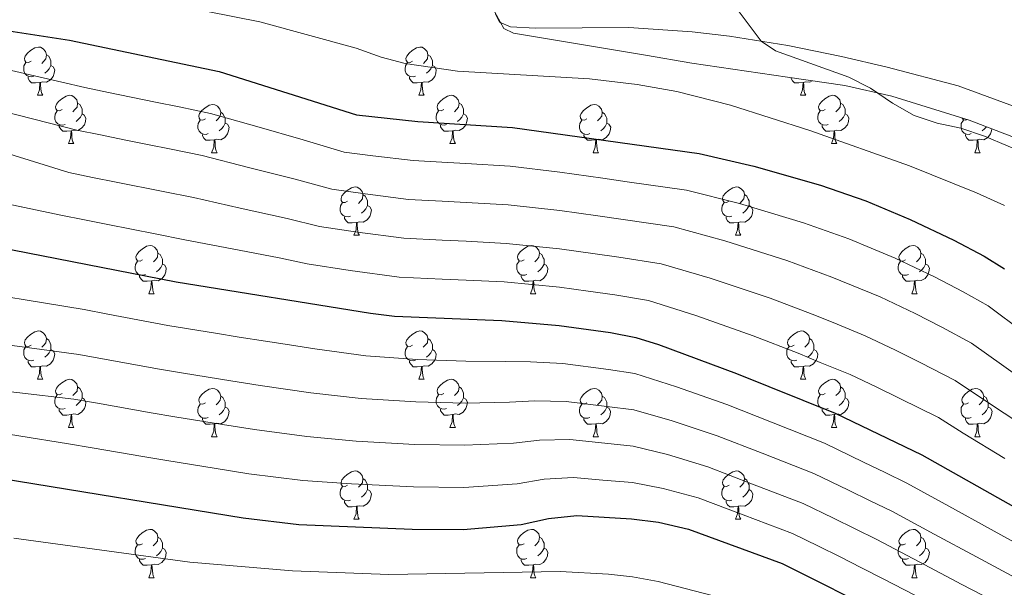
# Model space of a CAD drawing. Units: metres. Extents: x 627551 to 632060, y 4701446 to 4704499.
# Drawn here: x 629488 to 629693, y 4703296 to 4703414 of the extents above; entities that cross this region are included whole.
import ezdxf

# ---------------------------------------------------------------- set-up
doc = ezdxf.new("R2010")
doc.units = ezdxf.units.M
doc.header["$MEASUREMENT"] = 0
for name, color, linetype, lineweight in [('Level 35', 92, 'Continuous', 0), ('Level 36', 19, 'Continuous', 40), ('Level 4', 36, 'Continuous', 30), ('Level 5', 36, 'Continuous', 0)]:
    doc.layers.add(name, color=color, linetype=linetype, lineweight=lineweight)

msp = doc.modelspace()

# ---------------------------------------------------------------- linework, layer by layer
at = {"layer": 'Level 35', "color": 92, "linetype": 'Continuous', "lineweight": 0, "ltscale": 0.5}
for points in [[(629586.39, 4703416.73, 373.28), (629588.68, 4703412.53, 375.3), (629590.67, 4703411.57, 375.85), (629618.15, 4703406.99, 375.52), (629627.76, 4703405.39, 374.99), (629647.65, 4703402.44, 372.78)], [(629647.65, 4703402.44, 372.78), (629659.59, 4703400.69, 372.43), (629669.33, 4703398.48, 372.02), (629685.42, 4703393.54, 371.44), (629700.8, 4703387.62, 371.28)]]:
    msp.add_polyline3d(points, dxfattribs=at)
at = {"layer": 'Level 36', "color": 92, "linetype": 'Continuous', "lineweight": 0}
for points in [[(629490.39, 4703405.74), (629489.86, 4703405.47), (629489.33, 4703405.53), (629489.06, 4703405.9), (629489.01, 4703406.32), (629489.17, 4703406.84), (629489.65, 4703407.44), (629490.28, 4703407.97), (629491.18, 4703408.55), (629491.93, 4703408.71), (629492.35, 4703408.66), (629492.88, 4703408.34), (629493.41, 4703407.76), (629493.57, 4703407.12), (629493.46, 4703406.27), (629493.04, 4703405.74), (629492.62, 4703405.31)], [(629569.71, 4703405.74), (629569.19, 4703405.47), (629568.65, 4703405.53), (629568.39, 4703405.9), (629568.33, 4703406.32), (629568.49, 4703406.84), (629568.97, 4703407.44), (629569.61, 4703407.97), (629570.51, 4703408.55), (629571.25, 4703408.71), (629571.68, 4703408.66), (629572.21, 4703408.34), (629572.74, 4703407.76), (629572.9, 4703407.12), (629572.79, 4703406.27), (629572.37, 4703405.74), (629571.95, 4703405.31)], [(629490.97, 4703402.66), (629490.55, 4703402.5), (629489.96, 4703402.56), (629489.49, 4703402.77), (629489.06, 4703403.19), (629488.85, 4703403.78), (629488.85, 4703404.2), (629488.9, 4703404.78), (629489.33, 4703405.47)], [(629493.57, 4703407.12), (629494.05, 4703406.8), (629494.36, 4703406.16), (629494.52, 4703405.84), (629494.52, 4703405.26), (629494.52, 4703404.84), (629494.15, 4703404.15), (629493.73, 4703403.67), (629493.25, 4703403.25)], [(629570.3, 4703402.66), (629569.87, 4703402.5), (629569.29, 4703402.56), (629568.81, 4703402.77), (629568.39, 4703403.19), (629568.17, 4703403.78), (629568.17, 4703404.2), (629568.23, 4703404.78), (629568.65, 4703405.47)], [(629572.9, 4703407.12), (629573.37, 4703406.8), (629573.69, 4703406.16), (629573.85, 4703405.84), (629573.85, 4703405.26), (629573.85, 4703404.84), (629573.48, 4703404.15), (629573.06, 4703403.67), (629572.58, 4703403.25)], [(629494.52, 4703404.84), (629494.98, 4703404.59), (629495.32, 4703403.97), (629495.21, 4703403.25), (629495, 4703402.61), (629494.42, 4703401.87), (629493.62, 4703401.39), (629492.77, 4703401.49), (629492.34, 4703401.36)], [(629573.85, 4703404.84), (629574.31, 4703404.59), (629574.65, 4703403.97), (629574.54, 4703403.25), (629574.33, 4703402.61), (629573.75, 4703401.87), (629572.95, 4703401.39), (629572.1, 4703401.49), (629571.67, 4703401.36)], [(629492.23, 4703401.36), (629491.34, 4703401.28), (629490.5, 4703401.28), (629490.07, 4703401.71), (629489.75, 4703402.18), (629489.75, 4703402.5)], [(629491.69, 4703398.68), (629492.12, 4703399.84), (629492.23, 4703401.36), (629492.34, 4703401.36), (629492.38, 4703400.78), (629492.41, 4703400.09), (629492.48, 4703399.48), (629492.6, 4703399.08), (629492.81, 4703398.68)], [(629571.56, 4703401.36), (629570.67, 4703401.28), (629569.83, 4703401.28), (629569.4, 4703401.71), (629569.08, 4703402.18), (629569.08, 4703402.5)], [(629571.01, 4703398.68), (629571.45, 4703399.84), (629571.56, 4703401.36), (629571.67, 4703401.36), (629571.71, 4703400.78), (629571.74, 4703400.09), (629571.81, 4703399.48), (629571.93, 4703399.08), (629572.14, 4703398.68)], [(629650.89, 4703401.36), (629650, 4703401.28), (629649.15, 4703401.28), (629648.73, 4703401.71), (629648.41, 4703402.18), (629648.41, 4703402.33)], [(629650.34, 4703398.68), (629650.78, 4703399.84), (629650.89, 4703401.36), (629651, 4703401.36), (629651.03, 4703400.78), (629651.07, 4703400.09), (629651.14, 4703399.48), (629651.25, 4703399.08), (629651.47, 4703398.68)], [(629652.77, 4703401.69), (629652.28, 4703401.39), (629651.43, 4703401.49), (629651, 4703401.36)], [(629491.69, 4703398.68), (629492.81, 4703398.68)], [(629496.86, 4703395.7), (629496.33, 4703395.44), (629495.8, 4703395.49), (629495.54, 4703395.86), (629495.48, 4703396.29), (629495.64, 4703396.81), (629496.12, 4703397.4), (629496.76, 4703397.93), (629497.66, 4703398.52), (629498.4, 4703398.68), (629498.83, 4703398.62), (629499.36, 4703398.31), (629499.89, 4703397.72), (629500.05, 4703397.08), (629499.94, 4703396.23), (629499.51, 4703395.7), (629499.09, 4703395.28)], [(629571.01, 4703398.68), (629572.14, 4703398.68)], [(629576.19, 4703395.7), (629575.66, 4703395.44), (629575.13, 4703395.49), (629574.87, 4703395.86), (629574.81, 4703396.29), (629574.97, 4703396.81), (629575.45, 4703397.4), (629576.09, 4703397.93), (629576.99, 4703398.52), (629577.73, 4703398.68), (629578.15, 4703398.62), (629578.69, 4703398.31), (629579.21, 4703397.72), (629579.37, 4703397.08), (629579.27, 4703396.23), (629578.84, 4703395.7), (629578.42, 4703395.28)], [(629650.34, 4703398.68), (629651.47, 4703398.68)], [(629655.52, 4703395.7), (629654.99, 4703395.44), (629654.46, 4703395.49), (629654.19, 4703395.86), (629654.14, 4703396.29), (629654.3, 4703396.81), (629654.78, 4703397.4), (629655.41, 4703397.93), (629656.31, 4703398.52), (629657.06, 4703398.68), (629657.48, 4703398.62), (629658.01, 4703398.31), (629658.54, 4703397.72), (629658.7, 4703397.08), (629658.59, 4703396.23), (629658.17, 4703395.7), (629657.75, 4703395.28)], [(629497.45, 4703392.62), (629497.02, 4703392.46), (629496.44, 4703392.52), (629495.96, 4703392.73), (629495.54, 4703393.16), (629495.32, 4703393.74), (629495.32, 4703394.16), (629495.38, 4703394.75), (629495.8, 4703395.44)], [(629500.05, 4703397.08), (629500.52, 4703396.77), (629500.84, 4703396.13), (629501, 4703395.81), (629501, 4703395.23), (629501, 4703394.8), (629500.63, 4703394.11), (629500.21, 4703393.63), (629499.73, 4703393.21)], [(629526.63, 4703393.8), (629526.11, 4703393.53), (629525.57, 4703393.59), (629525.31, 4703393.96), (629525.25, 4703394.38), (629525.41, 4703394.9), (629525.89, 4703395.5), (629526.53, 4703396.03), (629527.43, 4703396.61), (629528.17, 4703396.77), (629528.6, 4703396.72), (629529.13, 4703396.4), (629529.66, 4703395.82), (629529.82, 4703395.18), (629529.71, 4703394.33), (629529.29, 4703393.8), (629528.87, 4703393.37)], [(629576.77, 4703392.62), (629576.35, 4703392.46), (629575.77, 4703392.52), (629575.29, 4703392.73), (629574.87, 4703393.16), (629574.65, 4703393.74), (629574.65, 4703394.16), (629574.71, 4703394.75), (629575.13, 4703395.44)], [(629579.37, 4703397.08), (629579.85, 4703396.77), (629580.17, 4703396.13), (629580.33, 4703395.81), (629580.33, 4703395.23), (629580.33, 4703394.8), (629579.95, 4703394.11), (629579.53, 4703393.63), (629579.05, 4703393.21)], [(629605.96, 4703393.8), (629605.43, 4703393.53), (629604.9, 4703393.59), (629604.64, 4703393.96), (629604.58, 4703394.38), (629604.74, 4703394.9), (629605.22, 4703395.5), (629605.86, 4703396.03), (629606.76, 4703396.61), (629607.5, 4703396.77), (629607.93, 4703396.72), (629608.46, 4703396.4), (629608.99, 4703395.82), (629609.15, 4703395.18), (629609.04, 4703394.33), (629608.61, 4703393.8), (629608.19, 4703393.37)], [(629656.1, 4703392.62), (629655.68, 4703392.46), (629655.09, 4703392.52), (629654.62, 4703392.73), (629654.19, 4703393.16), (629653.98, 4703393.74), (629653.98, 4703394.16), (629654.03, 4703394.75), (629654.46, 4703395.44)], [(629658.7, 4703397.08), (629659.18, 4703396.77), (629659.49, 4703396.13), (629659.65, 4703395.81), (629659.65, 4703395.23), (629659.65, 4703394.8), (629659.28, 4703394.11), (629658.86, 4703393.63), (629658.38, 4703393.21)], [(629501, 4703394.8), (629501.45, 4703394.55), (629501.8, 4703393.94), (629501.69, 4703393.21), (629501.48, 4703392.57), (629500.89, 4703391.83), (629500.1, 4703391.35), (629499.25, 4703391.46), (629498.82, 4703391.33)], [(629527.22, 4703390.72), (629526.79, 4703390.56), (629526.21, 4703390.62), (629525.73, 4703390.83), (629525.31, 4703391.25), (629525.09, 4703391.84), (629525.09, 4703392.26), (629525.15, 4703392.84), (629525.57, 4703393.53)], [(629529.82, 4703395.18), (629530.29, 4703394.86), (629530.61, 4703394.22), (629530.77, 4703393.9), (629530.77, 4703393.32), (629530.77, 4703392.9), (629530.4, 4703392.21), (629529.98, 4703391.73), (629529.5, 4703391.31)], [(629580.33, 4703394.8), (629580.78, 4703394.55), (629581.13, 4703393.94), (629581.01, 4703393.21), (629580.81, 4703392.57), (629580.22, 4703391.83), (629579.43, 4703391.35), (629578.57, 4703391.46), (629578.15, 4703391.33)], [(629606.55, 4703390.72), (629606.12, 4703390.56), (629605.54, 4703390.62), (629605.06, 4703390.83), (629604.64, 4703391.25), (629604.42, 4703391.84), (629604.42, 4703392.26), (629604.48, 4703392.84), (629604.9, 4703393.53)], [(629609.15, 4703395.18), (629609.62, 4703394.86), (629609.94, 4703394.22), (629610.1, 4703393.9), (629610.1, 4703393.32), (629610.1, 4703392.9), (629609.73, 4703392.21), (629609.31, 4703391.73), (629608.83, 4703391.31)], [(629659.65, 4703394.8), (629660.11, 4703394.55), (629660.45, 4703393.94), (629660.34, 4703393.21), (629660.13, 4703392.57), (629659.55, 4703391.83), (629658.75, 4703391.35), (629657.9, 4703391.46), (629657.47, 4703391.33)], [(629685.87, 4703390.72), (629685.45, 4703390.56), (629684.86, 4703390.62), (629684.39, 4703390.83), (629683.96, 4703391.25), (629683.75, 4703391.84), (629683.75, 4703392.26), (629683.8, 4703392.84), (629684.23, 4703393.53)], [(629685.01, 4703393.66), (629684.76, 4703393.53), (629684.23, 4703393.59), (629683.96, 4703393.96), (629683.96, 4703393.98)], [(629498.71, 4703391.33), (629497.82, 4703391.24), (629496.97, 4703391.24), (629496.55, 4703391.67), (629496.23, 4703392.15), (629496.23, 4703392.46)], [(629498.16, 4703388.64), (629498.6, 4703389.8), (629498.71, 4703391.33), (629498.82, 4703391.33), (629498.85, 4703390.74), (629498.89, 4703390.06), (629498.96, 4703389.44), (629499.07, 4703389.04), (629499.29, 4703388.64)], [(629530.77, 4703392.9), (629531.23, 4703392.65), (629531.57, 4703392.03), (629531.46, 4703391.31), (629531.25, 4703390.67), (629530.67, 4703389.93), (629529.87, 4703389.45), (629529.02, 4703389.55), (629528.59, 4703389.42)], [(629578.03, 4703391.33), (629577.15, 4703391.24), (629576.3, 4703391.24), (629575.87, 4703391.67), (629575.55, 4703392.15), (629575.55, 4703392.46)], [(629577.49, 4703388.64), (629577.93, 4703389.8), (629578.03, 4703391.33), (629578.15, 4703391.33), (629578.18, 4703390.74), (629578.21, 4703390.06), (629578.29, 4703389.44), (629578.4, 4703389.04), (629578.61, 4703388.64)], [(629610.1, 4703392.9), (629610.55, 4703392.65), (629610.9, 4703392.03), (629610.79, 4703391.31), (629610.58, 4703390.67), (629609.99, 4703389.93), (629609.2, 4703389.45), (629608.35, 4703389.55), (629607.92, 4703389.42)], [(629657.36, 4703391.33), (629656.47, 4703391.24), (629655.63, 4703391.24), (629655.2, 4703391.67), (629654.88, 4703392.15), (629654.88, 4703392.46)], [(629656.82, 4703388.64), (629657.25, 4703389.8), (629657.36, 4703391.33), (629657.47, 4703391.33), (629657.51, 4703390.74), (629657.54, 4703390.06), (629657.61, 4703389.44), (629657.73, 4703389.04), (629657.94, 4703388.64)], [(629690.17, 4703391.71), (629690.11, 4703391.31), (629689.9, 4703390.67), (629689.32, 4703389.93), (629688.52, 4703389.45), (629687.67, 4703389.55), (629687.24, 4703389.42)], [(629689.01, 4703392.16), (629688.63, 4703391.73), (629688.15, 4703391.31)], [(629528.48, 4703389.42), (629527.59, 4703389.34), (629526.75, 4703389.34), (629526.32, 4703389.77), (629526, 4703390.24), (629526, 4703390.56)], [(629527.93, 4703386.74), (629528.37, 4703387.9), (629528.48, 4703389.42), (629528.59, 4703389.42), (629528.63, 4703388.84), (629528.66, 4703388.15), (629528.73, 4703387.54), (629528.85, 4703387.14), (629529.06, 4703386.74)], [(629607.81, 4703389.42), (629606.92, 4703389.34), (629606.07, 4703389.34), (629605.65, 4703389.77), (629605.33, 4703390.24), (629605.33, 4703390.56)], [(629607.26, 4703386.74), (629607.7, 4703387.9), (629607.81, 4703389.42), (629607.92, 4703389.42), (629607.95, 4703388.84), (629607.99, 4703388.15), (629608.06, 4703387.54), (629608.17, 4703387.14), (629608.39, 4703386.74)], [(629687.13, 4703389.42), (629686.24, 4703389.34), (629685.4, 4703389.34), (629684.97, 4703389.77), (629684.65, 4703390.24), (629684.65, 4703390.56)], [(629686.59, 4703386.74), (629687.02, 4703387.9), (629687.13, 4703389.42), (629687.24, 4703389.42), (629687.28, 4703388.84), (629687.31, 4703388.15), (629687.38, 4703387.54), (629687.5, 4703387.14), (629687.71, 4703386.74)], [(629498.16, 4703388.64), (629499.29, 4703388.64)], [(629577.49, 4703388.64), (629578.61, 4703388.64)], [(629656.82, 4703388.64), (629657.94, 4703388.64)], [(629527.93, 4703386.74), (629529.06, 4703386.74)], [(629607.26, 4703386.74), (629608.39, 4703386.74)], [(629686.59, 4703386.74), (629687.71, 4703386.74)], [(629556.21, 4703376.66), (629555.68, 4703376.39), (629555.15, 4703376.44), (629554.89, 4703376.82), (629554.83, 4703377.24), (629554.99, 4703377.76), (629555.47, 4703378.36), (629556.11, 4703378.88), (629557.01, 4703379.47), (629557.75, 4703379.63), (629558.18, 4703379.58), (629558.71, 4703379.26), (629559.24, 4703378.68), (629559.4, 4703378.04), (629559.29, 4703377.18), (629558.86, 4703376.66), (629558.44, 4703376.23)], [(629635.54, 4703376.66), (629635.01, 4703376.39), (629634.48, 4703376.45), (629634.21, 4703376.82), (629634.16, 4703377.24), (629634.32, 4703377.76), (629634.8, 4703378.36), (629635.43, 4703378.89), (629636.33, 4703379.47), (629637.08, 4703379.63), (629637.5, 4703379.58), (629638.03, 4703379.26), (629638.56, 4703378.68), (629638.72, 4703378.04), (629638.61, 4703377.19), (629638.19, 4703376.66), (629637.77, 4703376.23)], [(629559.4, 4703378.04), (629559.87, 4703377.72), (629560.19, 4703377.08), (629560.35, 4703376.76), (629560.35, 4703376.18), (629560.35, 4703375.76), (629559.98, 4703375.06), (629559.56, 4703374.58), (629559.08, 4703374.16)], [(629638.72, 4703378.04), (629639.2, 4703377.72), (629639.51, 4703377.08), (629639.67, 4703376.76), (629639.67, 4703376.18), (629639.67, 4703375.76), (629639.3, 4703375.07), (629638.88, 4703374.59), (629638.4, 4703374.17)], [(629556.8, 4703373.58), (629556.37, 4703373.42), (629555.79, 4703373.48), (629555.31, 4703373.68), (629554.89, 4703374.11), (629554.67, 4703374.7), (629554.67, 4703375.12), (629554.73, 4703375.7), (629555.15, 4703376.39)], [(629560.35, 4703375.76), (629560.8, 4703375.5), (629561.15, 4703374.89), (629561.04, 4703374.16), (629560.83, 4703373.52), (629560.24, 4703372.78), (629559.45, 4703372.3), (629558.6, 4703372.41), (629558.17, 4703372.28)], [(629636.12, 4703373.58), (629635.7, 4703373.42), (629635.11, 4703373.48), (629634.64, 4703373.69), (629634.21, 4703374.11), (629634, 4703374.7), (629634, 4703375.12), (629634.05, 4703375.7), (629634.48, 4703376.39)], [(629639.67, 4703375.76), (629640.13, 4703375.51), (629640.47, 4703374.89), (629640.36, 4703374.17), (629640.15, 4703373.53), (629639.57, 4703372.79), (629638.77, 4703372.31), (629637.92, 4703372.41), (629637.49, 4703372.28)], [(629558.06, 4703372.28), (629557.17, 4703372.2), (629556.32, 4703372.2), (629555.9, 4703372.62), (629555.58, 4703373.1), (629555.58, 4703373.42)], [(629637.38, 4703372.28), (629636.49, 4703372.2), (629635.65, 4703372.2), (629635.22, 4703372.63), (629634.9, 4703373.1), (629634.9, 4703373.42)], [(629557.51, 4703369.6), (629557.95, 4703370.76), (629558.06, 4703372.28), (629558.17, 4703372.28), (629558.2, 4703371.7), (629558.24, 4703371.01), (629558.31, 4703370.4), (629558.42, 4703370), (629558.64, 4703369.6)], [(629636.84, 4703369.6), (629637.27, 4703370.76), (629637.38, 4703372.28), (629637.49, 4703372.28), (629637.53, 4703371.7), (629637.56, 4703371.01), (629637.63, 4703370.4), (629637.75, 4703370), (629637.96, 4703369.6)], [(629557.51, 4703369.6), (629558.64, 4703369.6)], [(629636.84, 4703369.6), (629637.96, 4703369.6)], [(629513.57, 4703364.52), (629513.05, 4703364.25), (629512.51, 4703364.3), (629512.25, 4703364.68), (629512.19, 4703365.1), (629512.35, 4703365.62), (629512.83, 4703366.22), (629513.47, 4703366.74), (629514.37, 4703367.33), (629515.12, 4703367.49), (629515.54, 4703367.44), (629516.07, 4703367.12), (629516.6, 4703366.54), (629516.76, 4703365.9), (629516.65, 4703365.04), (629516.23, 4703364.52), (629515.81, 4703364.09)], [(629592.9, 4703364.52), (629592.37, 4703364.25), (629591.84, 4703364.3), (629591.58, 4703364.68), (629591.52, 4703365.1), (629591.68, 4703365.62), (629592.16, 4703366.22), (629592.8, 4703366.74), (629593.7, 4703367.33), (629594.44, 4703367.49), (629594.87, 4703367.44), (629595.4, 4703367.12), (629595.93, 4703366.54), (629596.09, 4703365.9), (629595.98, 4703365.04), (629595.55, 4703364.52), (629595.13, 4703364.09)], [(629672.23, 4703364.52), (629671.7, 4703364.25), (629671.17, 4703364.31), (629670.9, 4703364.68), (629670.85, 4703365.1), (629671.01, 4703365.62), (629671.49, 4703366.22), (629672.12, 4703366.75), (629673.02, 4703367.33), (629673.77, 4703367.49), (629674.19, 4703367.44), (629674.72, 4703367.12), (629675.25, 4703366.54), (629675.41, 4703365.9), (629675.3, 4703365.05), (629674.88, 4703364.52), (629674.46, 4703364.09)], [(629516.76, 4703365.9), (629517.23, 4703365.58), (629517.55, 4703364.94), (629517.71, 4703364.62), (629517.71, 4703364.04), (629517.71, 4703363.62), (629517.34, 4703362.92), (629516.92, 4703362.44), (629516.44, 4703362.02)], [(629596.09, 4703365.9), (629596.56, 4703365.58), (629596.88, 4703364.94), (629597.04, 4703364.62), (629597.04, 4703364.04), (629597.04, 4703363.62), (629596.67, 4703362.92), (629596.25, 4703362.44), (629595.77, 4703362.02)], [(629675.41, 4703365.9), (629675.89, 4703365.58), (629676.2, 4703364.94), (629676.36, 4703364.62), (629676.36, 4703364.04), (629676.36, 4703363.62), (629675.99, 4703362.93), (629675.57, 4703362.45), (629675.09, 4703362.03)], [(629514.16, 4703361.44), (629513.73, 4703361.28), (629513.15, 4703361.34), (629512.67, 4703361.54), (629512.25, 4703361.97), (629512.03, 4703362.56), (629512.03, 4703362.98), (629512.09, 4703363.56), (629512.51, 4703364.25)], [(629517.71, 4703363.62), (629518.17, 4703363.36), (629518.51, 4703362.75), (629518.4, 4703362.02), (629518.19, 4703361.38), (629517.61, 4703360.64), (629516.81, 4703360.16), (629515.96, 4703360.27), (629515.53, 4703360.14)], [(629593.49, 4703361.44), (629593.06, 4703361.28), (629592.48, 4703361.34), (629592, 4703361.54), (629591.58, 4703361.97), (629591.36, 4703362.56), (629591.36, 4703362.98), (629591.42, 4703363.56), (629591.84, 4703364.25)], [(629597.04, 4703363.62), (629597.49, 4703363.36), (629597.84, 4703362.75), (629597.73, 4703362.02), (629597.52, 4703361.38), (629596.93, 4703360.64), (629596.14, 4703360.16), (629595.29, 4703360.27), (629594.86, 4703360.14)], [(629672.81, 4703361.44), (629672.39, 4703361.28), (629671.8, 4703361.34), (629671.33, 4703361.55), (629670.9, 4703361.97), (629670.69, 4703362.56), (629670.69, 4703362.98), (629670.74, 4703363.56), (629671.17, 4703364.25)], [(629676.36, 4703363.62), (629676.82, 4703363.37), (629677.16, 4703362.75), (629677.05, 4703362.03), (629676.84, 4703361.39), (629676.26, 4703360.65), (629675.46, 4703360.17), (629674.61, 4703360.27), (629674.18, 4703360.14)], [(629515.42, 4703360.14), (629514.53, 4703360.06), (629513.69, 4703360.06), (629513.26, 4703360.48), (629512.94, 4703360.96), (629512.94, 4703361.28)], [(629594.75, 4703360.14), (629593.86, 4703360.06), (629593.01, 4703360.06), (629592.59, 4703360.48), (629592.27, 4703360.96), (629592.27, 4703361.28)], [(629674.07, 4703360.14), (629673.18, 4703360.06), (629672.34, 4703360.06), (629671.91, 4703360.49), (629671.59, 4703360.96), (629671.59, 4703361.28)], [(629514.87, 4703357.46), (629515.31, 4703358.62), (629515.42, 4703360.14), (629515.53, 4703360.14), (629515.57, 4703359.56), (629515.6, 4703358.87), (629515.67, 4703358.26), (629515.79, 4703357.86), (629516, 4703357.46)], [(629594.2, 4703357.46), (629594.64, 4703358.62), (629594.75, 4703360.14), (629594.86, 4703360.14), (629594.89, 4703359.56), (629594.93, 4703358.87), (629595, 4703358.26), (629595.11, 4703357.86), (629595.33, 4703357.46)], [(629673.53, 4703357.46), (629673.96, 4703358.62), (629674.07, 4703360.14), (629674.18, 4703360.14), (629674.22, 4703359.56), (629674.25, 4703358.87), (629674.32, 4703358.26), (629674.44, 4703357.86), (629674.65, 4703357.46)], [(629514.87, 4703357.46), (629516, 4703357.46)], [(629594.2, 4703357.46), (629595.33, 4703357.46)], [(629673.53, 4703357.46), (629674.65, 4703357.46)], [(629490.39, 4703346.75), (629489.86, 4703346.48), (629489.33, 4703346.54), (629489.06, 4703346.91), (629489.01, 4703347.33), (629489.17, 4703347.85), (629489.65, 4703348.45), (629490.28, 4703348.98), (629491.18, 4703349.56), (629491.93, 4703349.72), (629492.35, 4703349.67), (629492.88, 4703349.35), (629493.41, 4703348.77), (629493.57, 4703348.13), (629493.46, 4703347.28), (629493.04, 4703346.75), (629492.62, 4703346.32)], [(629493.57, 4703348.13), (629494.05, 4703347.81), (629494.36, 4703347.17), (629494.52, 4703346.85), (629494.52, 4703346.27), (629494.52, 4703345.85), (629494.15, 4703345.16), (629493.73, 4703344.68), (629493.25, 4703344.26)], [(629569.71, 4703346.75), (629569.18, 4703346.48), (629568.65, 4703346.54), (629568.39, 4703346.91), (629568.33, 4703347.33), (629568.49, 4703347.85), (629568.97, 4703348.45), (629569.61, 4703348.98), (629570.51, 4703349.56), (629571.25, 4703349.72), (629571.68, 4703349.67), (629572.21, 4703349.35), (629572.74, 4703348.77), (629572.9, 4703348.13), (629572.79, 4703347.28), (629572.36, 4703346.75), (629571.94, 4703346.32)], [(629572.9, 4703348.13), (629573.37, 4703347.81), (629573.69, 4703347.17), (629573.85, 4703346.85), (629573.85, 4703346.27), (629573.85, 4703345.85), (629573.48, 4703345.16), (629573.06, 4703344.68), (629572.58, 4703344.26)], [(629649.04, 4703346.75), (629648.51, 4703346.48), (629647.98, 4703346.54), (629647.71, 4703346.91), (629647.66, 4703347.33), (629647.82, 4703347.85), (629648.3, 4703348.45), (629648.93, 4703348.98), (629649.83, 4703349.56), (629650.58, 4703349.72), (629651.01, 4703349.67), (629651.53, 4703349.35), (629652.07, 4703348.77), (629652.23, 4703348.13), (629652.11, 4703347.28), (629651.69, 4703346.75), (629651.27, 4703346.32)], [(629652.23, 4703348.13), (629652.7, 4703347.81), (629653.01, 4703347.17), (629653.17, 4703346.85), (629653.17, 4703346.27), (629653.17, 4703345.85), (629652.81, 4703345.16), (629652.39, 4703344.68), (629651.91, 4703344.26)], [(629490.97, 4703343.67), (629490.55, 4703343.51), (629489.96, 4703343.57), (629489.49, 4703343.78), (629489.06, 4703344.2), (629488.85, 4703344.79), (629488.85, 4703345.21), (629488.9, 4703345.79), (629489.33, 4703346.48)], [(629570.3, 4703343.67), (629569.87, 4703343.51), (629569.29, 4703343.57), (629568.81, 4703343.78), (629568.39, 4703344.2), (629568.17, 4703344.79), (629568.17, 4703345.21), (629568.23, 4703345.79), (629568.65, 4703346.48)], [(629649.63, 4703343.67), (629649.2, 4703343.51), (629648.61, 4703343.57), (629648.14, 4703343.78), (629647.71, 4703344.2), (629647.5, 4703344.79), (629647.5, 4703345.21), (629647.55, 4703345.79), (629647.98, 4703346.48)], [(629494.52, 4703345.85), (629494.98, 4703345.6), (629495.32, 4703344.98), (629495.21, 4703344.26), (629495, 4703343.62), (629494.42, 4703342.88), (629493.62, 4703342.4), (629492.77, 4703342.5), (629492.34, 4703342.37)], [(629573.85, 4703345.85), (629574.3, 4703345.6), (629574.65, 4703344.98), (629574.54, 4703344.26), (629574.33, 4703343.62), (629573.74, 4703342.88), (629572.95, 4703342.4), (629572.1, 4703342.5), (629571.67, 4703342.37)], [(629653.17, 4703345.85), (629653.63, 4703345.6), (629653.97, 4703344.98), (629653.87, 4703344.26), (629653.65, 4703343.62), (629653.07, 4703342.88), (629652.27, 4703342.4), (629651.43, 4703342.5), (629650.99, 4703342.37)], [(629492.23, 4703342.37), (629491.34, 4703342.29), (629490.5, 4703342.29), (629490.07, 4703342.72), (629489.75, 4703343.19), (629489.75, 4703343.51)], [(629491.69, 4703339.69), (629492.12, 4703340.85), (629492.23, 4703342.37), (629492.34, 4703342.37), (629492.38, 4703341.79), (629492.41, 4703341.1), (629492.48, 4703340.49), (629492.6, 4703340.09), (629492.81, 4703339.69)], [(629571.56, 4703342.37), (629570.67, 4703342.29), (629569.82, 4703342.29), (629569.4, 4703342.72), (629569.08, 4703343.19), (629569.08, 4703343.51)], [(629571.01, 4703339.69), (629571.45, 4703340.85), (629571.56, 4703342.37), (629571.67, 4703342.37), (629571.7, 4703341.79), (629571.74, 4703341.1), (629571.81, 4703340.49), (629571.92, 4703340.09), (629572.14, 4703339.69)], [(629650.89, 4703342.37), (629649.99, 4703342.29), (629649.15, 4703342.29), (629648.73, 4703342.72), (629648.41, 4703343.19), (629648.41, 4703343.51)], [(629650.34, 4703339.69), (629650.77, 4703340.85), (629650.89, 4703342.37), (629650.99, 4703342.37), (629651.03, 4703341.79), (629651.07, 4703341.1), (629651.13, 4703340.49), (629651.25, 4703340.09), (629651.47, 4703339.69)], [(629491.69, 4703339.69), (629492.81, 4703339.69)], [(629496.86, 4703336.71), (629496.33, 4703336.45), (629495.8, 4703336.5), (629495.54, 4703336.87), (629495.48, 4703337.3), (629495.64, 4703337.82), (629496.12, 4703338.41), (629496.76, 4703338.94), (629497.66, 4703339.53), (629498.4, 4703339.69), (629498.83, 4703339.63), (629499.36, 4703339.32), (629499.89, 4703338.73), (629500.05, 4703338.09), (629499.94, 4703337.24), (629499.51, 4703336.71), (629499.09, 4703336.29)], [(629500.05, 4703338.09), (629500.52, 4703337.78), (629500.84, 4703337.14), (629501, 4703336.82), (629501, 4703336.24), (629501, 4703335.81), (629500.63, 4703335.12), (629500.21, 4703334.64), (629499.73, 4703334.22)], [(629571.01, 4703339.69), (629572.14, 4703339.69)], [(629576.19, 4703336.71), (629575.66, 4703336.45), (629575.13, 4703336.5), (629574.86, 4703336.87), (629574.81, 4703337.3), (629574.97, 4703337.82), (629575.45, 4703338.41), (629576.08, 4703338.94), (629576.98, 4703339.53), (629577.73, 4703339.69), (629578.15, 4703339.63), (629578.68, 4703339.32), (629579.21, 4703338.73), (629579.37, 4703338.09), (629579.26, 4703337.24), (629578.84, 4703336.71), (629578.42, 4703336.29)], [(629579.37, 4703338.09), (629579.85, 4703337.78), (629580.16, 4703337.14), (629580.32, 4703336.82), (629580.32, 4703336.24), (629580.32, 4703335.81), (629579.95, 4703335.12), (629579.53, 4703334.64), (629579.05, 4703334.22)], [(629650.34, 4703339.69), (629651.47, 4703339.69)], [(629655.51, 4703336.71), (629654.99, 4703336.45), (629654.45, 4703336.5), (629654.19, 4703336.87), (629654.13, 4703337.3), (629654.29, 4703337.82), (629654.77, 4703338.41), (629655.41, 4703338.94), (629656.31, 4703339.53), (629657.05, 4703339.69), (629657.48, 4703339.63), (629658.01, 4703339.32), (629658.54, 4703338.73), (629658.7, 4703338.09), (629658.59, 4703337.24), (629658.17, 4703336.71), (629657.75, 4703336.29)], [(629658.7, 4703338.09), (629659.17, 4703337.78), (629659.49, 4703337.14), (629659.65, 4703336.82), (629659.65, 4703336.24), (629659.65, 4703335.81), (629659.28, 4703335.12), (629658.86, 4703334.64), (629658.38, 4703334.22)], [(629497.45, 4703333.63), (629497.02, 4703333.47), (629496.44, 4703333.53), (629495.96, 4703333.74), (629495.54, 4703334.17), (629495.32, 4703334.75), (629495.32, 4703335.17), (629495.38, 4703335.76), (629495.8, 4703336.45)], [(629526.63, 4703334.81), (629526.1, 4703334.54), (629525.57, 4703334.6), (629525.31, 4703334.97), (629525.25, 4703335.39), (629525.41, 4703335.91), (629525.89, 4703336.51), (629526.53, 4703337.04), (629527.43, 4703337.62), (629528.17, 4703337.78), (629528.6, 4703337.73), (629529.13, 4703337.41), (629529.66, 4703336.83), (629529.82, 4703336.19), (629529.71, 4703335.34), (629529.28, 4703334.81), (629528.86, 4703334.38)], [(629529.82, 4703336.19), (629530.29, 4703335.87), (629530.61, 4703335.23), (629530.77, 4703334.91), (629530.77, 4703334.33), (629530.77, 4703333.91), (629530.4, 4703333.22), (629529.98, 4703332.74), (629529.5, 4703332.32)], [(629576.77, 4703333.63), (629576.35, 4703333.47), (629575.76, 4703333.53), (629575.29, 4703333.74), (629574.86, 4703334.17), (629574.65, 4703334.75), (629574.65, 4703335.17), (629574.7, 4703335.76), (629575.13, 4703336.45)], [(629605.96, 4703334.81), (629605.43, 4703334.54), (629604.9, 4703334.6), (629604.63, 4703334.97), (629604.58, 4703335.39), (629604.74, 4703335.91), (629605.22, 4703336.51), (629605.85, 4703337.04), (629606.75, 4703337.62), (629607.5, 4703337.78), (629607.93, 4703337.73), (629608.45, 4703337.41), (629608.99, 4703336.83), (629609.15, 4703336.19), (629609.03, 4703335.34), (629608.61, 4703334.81), (629608.19, 4703334.38)], [(629609.15, 4703336.19), (629609.62, 4703335.87), (629609.93, 4703335.23), (629610.09, 4703334.91), (629610.09, 4703334.33), (629610.09, 4703333.91), (629609.73, 4703333.22), (629609.31, 4703332.74), (629608.83, 4703332.32)], [(629656.1, 4703333.63), (629655.67, 4703333.47), (629655.09, 4703333.53), (629654.61, 4703333.74), (629654.19, 4703334.17), (629653.97, 4703334.75), (629653.97, 4703335.17), (629654.03, 4703335.76), (629654.45, 4703336.45)], [(629685.29, 4703334.81), (629684.76, 4703334.54), (629684.23, 4703334.6), (629683.96, 4703334.97), (629683.91, 4703335.39), (629684.07, 4703335.91), (629684.55, 4703336.51), (629685.18, 4703337.04), (629686.08, 4703337.62), (629686.83, 4703337.78), (629687.25, 4703337.73), (629687.78, 4703337.41), (629688.31, 4703336.83), (629688.47, 4703336.19), (629688.36, 4703335.34), (629687.94, 4703334.81), (629687.52, 4703334.38)], [(629688.47, 4703336.19), (629688.95, 4703335.87), (629689.26, 4703335.23), (629689.42, 4703334.91), (629689.42, 4703334.33), (629689.42, 4703333.91), (629689.05, 4703333.22), (629688.63, 4703332.74), (629688.15, 4703332.32)], [(629501, 4703335.81), (629501.45, 4703335.56), (629501.8, 4703334.95), (629501.69, 4703334.22), (629501.48, 4703333.58), (629500.89, 4703332.84), (629500.1, 4703332.36), (629499.25, 4703332.47), (629498.82, 4703332.34)], [(629527.22, 4703331.73), (629526.79, 4703331.57), (629526.21, 4703331.63), (629525.73, 4703331.84), (629525.31, 4703332.26), (629525.09, 4703332.85), (629525.09, 4703333.27), (629525.15, 4703333.85), (629525.57, 4703334.54)], [(629530.77, 4703333.91), (629531.22, 4703333.66), (629531.57, 4703333.04), (629531.46, 4703332.32), (629531.25, 4703331.68), (629530.66, 4703330.94), (629529.87, 4703330.46), (629529.02, 4703330.56), (629528.59, 4703330.43)], [(629580.32, 4703335.81), (629580.78, 4703335.56), (629581.12, 4703334.95), (629581.01, 4703334.22), (629580.8, 4703333.58), (629580.22, 4703332.84), (629579.42, 4703332.36), (629578.57, 4703332.47), (629578.14, 4703332.34)], [(629606.55, 4703331.73), (629606.12, 4703331.57), (629605.53, 4703331.63), (629605.06, 4703331.84), (629604.63, 4703332.26), (629604.42, 4703332.85), (629604.42, 4703333.27), (629604.47, 4703333.85), (629604.9, 4703334.54)], [(629610.09, 4703333.91), (629610.55, 4703333.66), (629610.89, 4703333.04), (629610.79, 4703332.32), (629610.57, 4703331.68), (629609.99, 4703330.94), (629609.19, 4703330.46), (629608.35, 4703330.56), (629607.91, 4703330.43)], [(629659.65, 4703335.81), (629660.11, 4703335.56), (629660.45, 4703334.95), (629660.34, 4703334.22), (629660.13, 4703333.58), (629659.55, 4703332.84), (629658.75, 4703332.36), (629657.9, 4703332.47), (629657.47, 4703332.34)], [(629685.87, 4703331.73), (629685.45, 4703331.57), (629684.86, 4703331.63), (629684.39, 4703331.84), (629683.96, 4703332.26), (629683.75, 4703332.85), (629683.75, 4703333.27), (629683.8, 4703333.85), (629684.23, 4703334.54)], [(629689.42, 4703333.91), (629689.88, 4703333.66), (629690.22, 4703333.04), (629690.11, 4703332.32), (629689.9, 4703331.68), (629689.32, 4703330.94), (629688.52, 4703330.46), (629687.67, 4703330.56), (629687.24, 4703330.43)], [(629498.71, 4703332.34), (629497.82, 4703332.25), (629496.97, 4703332.25), (629496.55, 4703332.68), (629496.23, 4703333.16), (629496.23, 4703333.47)], [(629498.16, 4703329.65), (629498.6, 4703330.81), (629498.71, 4703332.34), (629498.82, 4703332.34), (629498.85, 4703331.75), (629498.89, 4703331.07), (629498.96, 4703330.45), (629499.07, 4703330.05), (629499.29, 4703329.65)], [(629578.03, 4703332.34), (629577.14, 4703332.25), (629576.3, 4703332.25), (629575.87, 4703332.68), (629575.55, 4703333.16), (629575.55, 4703333.47)], [(629577.49, 4703329.65), (629577.92, 4703330.81), (629578.03, 4703332.34), (629578.14, 4703332.34), (629578.18, 4703331.75), (629578.21, 4703331.07), (629578.28, 4703330.45), (629578.4, 4703330.05), (629578.61, 4703329.65)], [(629657.36, 4703332.34), (629656.47, 4703332.25), (629655.63, 4703332.25), (629655.2, 4703332.68), (629654.88, 4703333.16), (629654.88, 4703333.47)], [(629656.81, 4703329.65), (629657.25, 4703330.81), (629657.36, 4703332.34), (629657.47, 4703332.34), (629657.51, 4703331.75), (629657.54, 4703331.07), (629657.61, 4703330.45), (629657.73, 4703330.05), (629657.94, 4703329.65)], [(629528.48, 4703330.43), (629527.59, 4703330.35), (629526.74, 4703330.35), (629526.32, 4703330.78), (629526, 4703331.25), (629526, 4703331.57)], [(629527.93, 4703327.75), (629528.37, 4703328.91), (629528.48, 4703330.43), (629528.59, 4703330.43), (629528.62, 4703329.85), (629528.66, 4703329.16), (629528.73, 4703328.55), (629528.84, 4703328.15), (629529.06, 4703327.75)], [(629607.81, 4703330.43), (629606.91, 4703330.35), (629606.07, 4703330.35), (629605.65, 4703330.78), (629605.33, 4703331.25), (629605.33, 4703331.57)], [(629607.26, 4703327.75), (629607.69, 4703328.91), (629607.81, 4703330.43), (629607.91, 4703330.43), (629607.95, 4703329.85), (629607.99, 4703329.16), (629608.05, 4703328.55), (629608.17, 4703328.15), (629608.39, 4703327.75)], [(629687.13, 4703330.43), (629686.24, 4703330.35), (629685.4, 4703330.35), (629684.97, 4703330.78), (629684.65, 4703331.25), (629684.65, 4703331.57)], [(629686.59, 4703327.75), (629687.02, 4703328.91), (629687.13, 4703330.43), (629687.24, 4703330.43), (629687.28, 4703329.85), (629687.31, 4703329.16), (629687.38, 4703328.55), (629687.5, 4703328.15), (629687.71, 4703327.75)], [(629498.16, 4703329.65), (629499.29, 4703329.65)], [(629527.93, 4703327.75), (629529.06, 4703327.75)], [(629577.49, 4703329.65), (629578.61, 4703329.65)], [(629607.26, 4703327.75), (629608.39, 4703327.75)], [(629656.81, 4703329.65), (629657.94, 4703329.65)], [(629686.59, 4703327.75), (629687.71, 4703327.75)], [(629556.21, 4703317.66), (629555.68, 4703317.4), (629555.15, 4703317.45), (629554.89, 4703317.82), (629554.83, 4703318.25), (629554.99, 4703318.77), (629555.47, 4703319.36), (629556.11, 4703319.89), (629557.01, 4703320.48), (629557.75, 4703320.64), (629558.17, 4703320.58), (629558.71, 4703320.27), (629559.23, 4703319.68), (629559.39, 4703319.04), (629559.29, 4703318.19), (629558.86, 4703317.66), (629558.44, 4703317.24)], [(629635.54, 4703317.66), (629635.01, 4703317.4), (629634.48, 4703317.45), (629634.21, 4703317.82), (629634.16, 4703318.25), (629634.32, 4703318.77), (629634.8, 4703319.36), (629635.43, 4703319.89), (629636.33, 4703320.48), (629637.08, 4703320.64), (629637.5, 4703320.58), (629638.03, 4703320.27), (629638.56, 4703319.68), (629638.72, 4703319.04), (629638.61, 4703318.19), (629638.19, 4703317.66), (629637.77, 4703317.24)], [(629559.39, 4703319.04), (629559.87, 4703318.73), (629560.19, 4703318.09), (629560.35, 4703317.77), (629560.35, 4703317.19), (629560.35, 4703316.76), (629559.97, 4703316.07), (629559.55, 4703315.59), (629559.07, 4703315.17)], [(629638.72, 4703319.04), (629639.2, 4703318.73), (629639.51, 4703318.09), (629639.67, 4703317.77), (629639.67, 4703317.19), (629639.67, 4703316.76), (629639.3, 4703316.07), (629638.88, 4703315.59), (629638.4, 4703315.17)], [(629556.79, 4703314.58), (629556.37, 4703314.42), (629555.79, 4703314.48), (629555.31, 4703314.69), (629554.89, 4703315.12), (629554.67, 4703315.7), (629554.67, 4703316.12), (629554.73, 4703316.71), (629555.15, 4703317.4)], [(629560.35, 4703316.76), (629560.8, 4703316.51), (629561.15, 4703315.9), (629561.03, 4703315.17), (629560.83, 4703314.53), (629560.24, 4703313.79), (629559.45, 4703313.31), (629558.59, 4703313.42), (629558.17, 4703313.29)], [(629636.12, 4703314.58), (629635.7, 4703314.42), (629635.11, 4703314.48), (629634.64, 4703314.69), (629634.21, 4703315.12), (629634, 4703315.7), (629634, 4703316.12), (629634.05, 4703316.71), (629634.48, 4703317.4)], [(629639.67, 4703316.76), (629640.13, 4703316.51), (629640.47, 4703315.9), (629640.36, 4703315.17), (629640.15, 4703314.53), (629639.57, 4703313.79), (629638.77, 4703313.31), (629637.92, 4703313.42), (629637.49, 4703313.29)], [(629558.05, 4703313.29), (629557.17, 4703313.2), (629556.32, 4703313.2), (629555.89, 4703313.63), (629555.57, 4703314.11), (629555.57, 4703314.42)], [(629637.38, 4703313.29), (629636.49, 4703313.2), (629635.65, 4703313.2), (629635.22, 4703313.63), (629634.9, 4703314.11), (629634.9, 4703314.42)], [(629557.51, 4703310.6), (629557.95, 4703311.76), (629558.05, 4703313.29), (629558.17, 4703313.29), (629558.2, 4703312.7), (629558.23, 4703312.02), (629558.31, 4703311.4), (629558.42, 4703311), (629558.63, 4703310.6)], [(629636.84, 4703310.6), (629637.27, 4703311.76), (629637.38, 4703313.29), (629637.49, 4703313.29), (629637.53, 4703312.7), (629637.56, 4703312.02), (629637.63, 4703311.4), (629637.75, 4703311), (629637.96, 4703310.6)], [(629557.51, 4703310.6), (629558.63, 4703310.6)], [(629636.84, 4703310.6), (629637.96, 4703310.6)], [(629513.57, 4703305.52), (629513.04, 4703305.26), (629512.51, 4703305.31), (629512.25, 4703305.68), (629512.19, 4703306.11), (629512.35, 4703306.63), (629512.83, 4703307.22), (629513.47, 4703307.75), (629514.37, 4703308.34), (629515.11, 4703308.5), (629515.54, 4703308.44), (629516.07, 4703308.13), (629516.6, 4703307.54), (629516.76, 4703306.9), (629516.65, 4703306.05), (629516.22, 4703305.52), (629515.8, 4703305.1)], [(629592.9, 4703305.52), (629592.37, 4703305.26), (629591.84, 4703305.31), (629591.58, 4703305.68), (629591.52, 4703306.11), (629591.68, 4703306.63), (629592.16, 4703307.22), (629592.8, 4703307.75), (629593.7, 4703308.34), (629594.44, 4703308.5), (629594.87, 4703308.44), (629595.4, 4703308.13), (629595.93, 4703307.54), (629596.09, 4703306.9), (629595.98, 4703306.05), (629595.55, 4703305.52), (629595.13, 4703305.1)], [(629672.23, 4703305.52), (629671.7, 4703305.26), (629671.17, 4703305.31), (629670.9, 4703305.68), (629670.85, 4703306.11), (629671.01, 4703306.63), (629671.49, 4703307.22), (629672.12, 4703307.75), (629673.02, 4703308.34), (629673.77, 4703308.5), (629674.19, 4703308.44), (629674.72, 4703308.13), (629675.25, 4703307.54), (629675.41, 4703306.9), (629675.3, 4703306.05), (629674.88, 4703305.52), (629674.46, 4703305.1)], [(629514.16, 4703302.44), (629513.73, 4703302.28), (629513.15, 4703302.34), (629512.67, 4703302.55), (629512.25, 4703302.98), (629512.03, 4703303.56), (629512.03, 4703303.98), (629512.09, 4703304.57), (629512.51, 4703305.26)], [(629516.76, 4703306.9), (629517.23, 4703306.59), (629517.55, 4703305.95), (629517.71, 4703305.63), (629517.71, 4703305.05), (629517.71, 4703304.62), (629517.34, 4703303.93), (629516.92, 4703303.45), (629516.44, 4703303.03)], [(629593.49, 4703302.44), (629593.06, 4703302.28), (629592.48, 4703302.34), (629592, 4703302.55), (629591.58, 4703302.98), (629591.36, 4703303.56), (629591.36, 4703303.98), (629591.42, 4703304.57), (629591.84, 4703305.26)], [(629596.09, 4703306.9), (629596.56, 4703306.59), (629596.88, 4703305.95), (629597.04, 4703305.63), (629597.04, 4703305.05), (629597.04, 4703304.62), (629596.67, 4703303.93), (629596.25, 4703303.45), (629595.77, 4703303.03)], [(629672.81, 4703302.44), (629672.39, 4703302.28), (629671.8, 4703302.34), (629671.33, 4703302.55), (629670.9, 4703302.98), (629670.69, 4703303.56), (629670.69, 4703303.98), (629670.74, 4703304.57), (629671.17, 4703305.26)], [(629675.41, 4703306.9), (629675.89, 4703306.59), (629676.2, 4703305.95), (629676.36, 4703305.63), (629676.36, 4703305.05), (629676.36, 4703304.62), (629675.99, 4703303.93), (629675.57, 4703303.45), (629675.09, 4703303.03)], [(629517.71, 4703304.62), (629518.16, 4703304.37), (629518.51, 4703303.76), (629518.4, 4703303.03), (629518.19, 4703302.39), (629517.6, 4703301.65), (629516.81, 4703301.17), (629515.96, 4703301.28), (629515.53, 4703301.15)], [(629597.04, 4703304.62), (629597.49, 4703304.37), (629597.84, 4703303.76), (629597.73, 4703303.03), (629597.52, 4703302.39), (629596.93, 4703301.65), (629596.14, 4703301.17), (629595.29, 4703301.28), (629594.86, 4703301.15)], [(629676.36, 4703304.62), (629676.82, 4703304.37), (629677.16, 4703303.76), (629677.05, 4703303.03), (629676.84, 4703302.39), (629676.26, 4703301.65), (629675.46, 4703301.17), (629674.61, 4703301.28), (629674.18, 4703301.15)], [(629515.42, 4703301.15), (629514.53, 4703301.06), (629513.68, 4703301.06), (629513.26, 4703301.49), (629512.94, 4703301.97), (629512.94, 4703302.28)], [(629514.87, 4703298.46), (629515.31, 4703299.62), (629515.42, 4703301.15), (629515.53, 4703301.15), (629515.56, 4703300.56), (629515.6, 4703299.88), (629515.67, 4703299.26), (629515.78, 4703298.86), (629516, 4703298.46)], [(629594.75, 4703301.15), (629593.86, 4703301.06), (629593.01, 4703301.06), (629592.59, 4703301.49), (629592.27, 4703301.97), (629592.27, 4703302.28)], [(629594.2, 4703298.46), (629594.64, 4703299.62), (629594.75, 4703301.15), (629594.86, 4703301.15), (629594.89, 4703300.56), (629594.93, 4703299.88), (629595, 4703299.26), (629595.11, 4703298.86), (629595.33, 4703298.46)], [(629674.07, 4703301.15), (629673.18, 4703301.06), (629672.34, 4703301.06), (629671.91, 4703301.49), (629671.59, 4703301.97), (629671.59, 4703302.28)], [(629673.53, 4703298.46), (629673.96, 4703299.62), (629674.07, 4703301.15), (629674.18, 4703301.15), (629674.22, 4703300.56), (629674.25, 4703299.88), (629674.32, 4703299.26), (629674.44, 4703298.86), (629674.65, 4703298.46)], [(629514.87, 4703298.46), (629516, 4703298.46)], [(629594.2, 4703298.46), (629595.33, 4703298.46)], [(629673.53, 4703298.46), (629674.65, 4703298.46)]]:
    msp.add_lwpolyline(points, dxfattribs=at)
for points in [[(629668.42, 4703404.5, 363.47), (629658.87, 4703406.75, 363.61), (629647.71, 4703409, 364.61), (629635.63, 4703411, 365.47), (629627.81, 4703411.86, 365.9), (629614.71, 4703412.77, 365.9), (629595.29, 4703412.62, 365.9), (629590.1, 4703412.93, 366.32), (629587.77, 4703413.85, 366.32), (629586.94, 4703415.6, 366.32)], [(629697.28, 4703395.42, 363.07), (629683.14, 4703400.66, 363.21), (629668.42, 4703404.5, 363.47)]]:
    msp.add_polyline3d(points, dxfattribs=at)
at = {"layer": 'Level 4', "color": 36, "linetype": 'Continuous', "lineweight": 30}
for points in [[(629483.94, 4703412.32, 375), (629498.38, 4703410.16, 375), (629529.51, 4703403.65, 375), (629558.05, 4703394.62, 375), (629570.79, 4703393.22, 375), (629590.47, 4703392.01, 375), (629629.31, 4703386.62, 375), (629640.69, 4703383.99, 375), (629654.51, 4703379.99, 375), (629663.96, 4703376.78, 375), (629673.18, 4703372.89, 375), (629682.24, 4703368.57, 375), (629688.56, 4703365.27, 375), (629692.82, 4703362.65, 375)], [(629477.23, 4703368.38, 400), (629520.58, 4703359.93, 400), (629560.96, 4703353.42, 400), (629565.93, 4703352.82, 400), (629588.29, 4703351.87, 400), (629600.21, 4703350.88, 400), (629610.88, 4703349.38, 400), (629616.1, 4703348.39, 400), (629620.87, 4703346.88, 400), (629637.04, 4703340.89, 400), (629657.58, 4703332.62, 400), (629675.62, 4703323.98, 400), (629715.79, 4703301.33, 400)], [(629484.39, 4703319.05, 425), (629534.51, 4703310.88, 425), (629546.06, 4703309.53, 425), (629569.65, 4703308.53, 425), (629580.2, 4703308.5, 425), (629592.29, 4703309.48, 425), (629598, 4703310.77, 425), (629603.87, 4703311.38, 425), (629615.23, 4703310.71, 425), (629620.85, 4703309.99, 425), (629627.11, 4703308.57, 425), (629646.53, 4703301.4, 425), (629689.66, 4703279.77, 425), (629712.43, 4703269.98, 425)]]:
    msp.add_polyline3d(points, dxfattribs=at)
at = {"layer": 'Level 5', "color": 36, "linetype": 'Continuous', "lineweight": 0}
for points in [[(629692.76, 4703375.78, 370), (629686.95, 4703378.43, 370), (629673.02, 4703384.01, 370), (629652.29, 4703391.38, 370), (629635.84, 4703396.62, 370), (629624.64, 4703399.49, 370), (629616.42, 4703400.95, 370), (629606.48, 4703402.13, 370), (629579.07, 4703403.7, 370), (629568.17, 4703405.31, 370), (629563.15, 4703406.58, 370), (629558.01, 4703408.47, 370), (629537.94, 4703413.92, 370), (629527.07, 4703416.1, 370)], [(629698.5, 4703386.01, 365), (629688.64, 4703390.21, 365), (629683.68, 4703391.86, 365), (629678.76, 4703392.86, 365), (629674.03, 4703394.49, 365), (629669.47, 4703397.08, 365), (629664.89, 4703400.19, 365), (629660.44, 4703402.47, 365), (629645.17, 4703407.93, 365), (629642.16, 4703409.92, 365), (629636.55, 4703417.38, 365)], [(629696.84, 4703349.41, 380), (629689.38, 4703354.92, 380), (629684.17, 4703357.87, 380), (629678.21, 4703360.95, 380), (629670.06, 4703364.84, 380), (629665.05, 4703366.92, 380), (629660.43, 4703368.85, 380), (629651.01, 4703372.17, 380), (629637.67, 4703376.22, 380), (629626.67, 4703378.97, 380), (629614.36, 4703380.73, 380), (629609.26, 4703381.44, 380), (629600.34, 4703382.68, 380), (629590.03, 4703383.98, 380), (629580.8, 4703384.52, 380), (629575.81, 4703384.81, 380), (629569.82, 4703385.14, 380), (629561.44, 4703386.13, 380), (629555.49, 4703386.89, 380), (629546.93, 4703389.44, 380), (629537.33, 4703392.17, 380), (629527.72, 4703394.9, 380), (629521.18, 4703396.25, 380), (629516.29, 4703397.26, 380), (629506.49, 4703399.28, 380), (629501.59, 4703400.29, 380), (629482.35, 4703404.71, 380)], [(629701.13, 4703336.4, 385), (629692.63, 4703342.44, 385), (629685.94, 4703347.18, 385), (629679.78, 4703350.48, 385), (629674.18, 4703353.33, 385), (629666.94, 4703356.78, 385), (629656.9, 4703360.93, 385), (629647.52, 4703364.35, 385), (629634.64, 4703368.45, 385), (629624.03, 4703371.33, 385), (629613.49, 4703372.89, 385), (629608.23, 4703373.63, 385), (629600.31, 4703374.73, 385), (629589.6, 4703375.95, 385), (629580.83, 4703376.44, 385), (629575.83, 4703376.71, 385), (629568.84, 4703377.06, 385), (629559.87, 4703378.19, 385), (629552.93, 4703379.15, 385), (629545.28, 4703381.27, 385), (629535.61, 4703383.71, 385), (629525.94, 4703386.16, 385), (629519.52, 4703387.47, 385), (629514.62, 4703388.46, 385), (629509.72, 4703389.46, 385), (629504.82, 4703390.46, 385), (629499.92, 4703391.45, 385), (629481.67, 4703396.11, 385)], [(629481.65, 4703387.74, 390), (629498.24, 4703382.61, 390), (629503.14, 4703381.63, 390), (629508.05, 4703380.65, 390), (629517.85, 4703378.68, 390), (629524.15, 4703377.42, 390), (629533.89, 4703375.25, 390), (629543.62, 4703373.09, 390), (629550.37, 4703371.42, 390), (629558.29, 4703370.24, 390), (629567.87, 4703368.98, 390), (629575.86, 4703368.6, 390), (629580.85, 4703368.35, 390), (629589.16, 4703367.92, 390), (629600.28, 4703366.78, 390), (629607.21, 4703365.81, 390), (629612.62, 4703365.05, 390), (629621.39, 4703363.68, 390), (629631.61, 4703360.68, 390), (629644.03, 4703356.53, 390), (629653.37, 4703353, 390), (629658, 4703351.1, 390), (629663.82, 4703348.73, 390), (629670.15, 4703345.7, 390), (629675.38, 4703343.09, 390), (629682.5, 4703339.45, 390), (629688.41, 4703335.46, 390), (629696.98, 4703329.8, 390)], [(629480.09, 4703377.27, 395), (629496.56, 4703373.77, 395), (629501.47, 4703372.8, 395), (629506.37, 4703371.83, 395), (629516.18, 4703369.89, 395), (629522.36, 4703368.67, 395), (629532.17, 4703366.79, 395), (629541.97, 4703364.92, 395), (629547.82, 4703363.68, 395), (629556.71, 4703362.3, 395), (629566.9, 4703360.9, 395), (629575.89, 4703360.5, 395), (629580.88, 4703360.27, 395), (629588.72, 4703359.9, 395), (629600.25, 4703358.83, 395), (629606.19, 4703358, 395), (629611.75, 4703357.21, 395), (629618.75, 4703356.03, 395), (629628.58, 4703352.91, 395), (629640.53, 4703348.71, 395), (629649.85, 4703345.08, 395), (629654.48, 4703343.2, 395), (629660.7, 4703340.68, 395), (629666.11, 4703338.08, 395), (629670.99, 4703335.7, 395), (629679.06, 4703331.71, 395), (629684.19, 4703328.49, 395), (629692.83, 4703323.21, 395)], [(629473.43, 4703358.74, 405), (629501.44, 4703354.15, 405), (629506.35, 4703353.22, 405), (629518.84, 4703350.85, 405), (629528.71, 4703349.26, 405), (629533.65, 4703348.46, 405), (629539.16, 4703347.57, 405), (629544.1, 4703346.82, 405), (629549.37, 4703346.03, 405), (629559.98, 4703344.55, 405), (629570.67, 4703343.79, 405), (629580.77, 4703343.45, 405), (629589.09, 4703343.39, 405), (629594.21, 4703343.32, 405), (629600.94, 4703342.98, 405), (629610.47, 4703341.72, 405), (629615.93, 4703340.85, 405), (629624.62, 4703338.11, 405), (629635.06, 4703334.42, 405), (629644.35, 4703330.74, 405), (629655.37, 4703326.38, 405), (629663.48, 4703322.47, 405), (629667.98, 4703320.3, 405), (629672.49, 4703318.12, 405), (629681.24, 4703313.29, 405), (629690, 4703308.46, 405), (629699.33, 4703303.35, 405)], [(629476.15, 4703348.06, 410), (629500.35, 4703344.86, 410), (629505.27, 4703343.96, 410), (629517.11, 4703341.78, 410), (629522.05, 4703340.98, 410), (629531.92, 4703339.38, 410), (629538, 4703338.4, 410), (629548.54, 4703336.9, 410), (629559, 4703335.69, 410), (629570.41, 4703334.98, 410), (629580.63, 4703334.71, 410), (629589.89, 4703334.91, 410), (629595.16, 4703335.18, 410), (629601.67, 4703335.08, 410), (629610.07, 4703334.06, 410), (629615.75, 4703333.31, 410), (629623.67, 4703331.08, 410), (629633.07, 4703327.96, 410), (629642.39, 4703324.33, 410), (629653.16, 4703320.13, 410), (629660.36, 4703316.64, 410), (629664.85, 4703314.45, 410), (629669.35, 4703312.25, 410), (629678.15, 4703307.51, 410), (629686.95, 4703302.77, 410), (629696.91, 4703297.45, 410)], [(629694.49, 4703291.56, 415), (629683.91, 4703297.08, 415), (629675.06, 4703301.74, 415), (629666.21, 4703306.39, 415), (629661.73, 4703308.6, 415), (629657.24, 4703310.81, 415), (629650.95, 4703313.88, 415), (629640.42, 4703317.92, 415), (629631.09, 4703321.5, 415), (629622.73, 4703324.05, 415), (629615.58, 4703325.78, 415), (629609.67, 4703326.4, 415), (629602.41, 4703327.18, 415), (629596.11, 4703327.04, 415), (629590.69, 4703326.44, 415), (629580.48, 4703325.97, 415), (629570.16, 4703326.16, 415), (629558.01, 4703326.83, 415), (629547.71, 4703327.78, 415), (629536.83, 4703329.23, 415), (629530.18, 4703330.31, 415), (629520.31, 4703331.91, 415), (629515.38, 4703332.71, 415), (629504.19, 4703334.7, 415), (629499.27, 4703335.56, 415), (629475.5, 4703338.35, 415)], [(629676.42, 4703293.68, 420), (629667.53, 4703298.25, 420), (629663.08, 4703300.53, 420), (629658.6, 4703302.76, 420), (629654.12, 4703304.98, 420), (629648.74, 4703307.64, 420), (629638.46, 4703311.51, 420), (629629.1, 4703315.04, 420), (629621.79, 4703317.02, 420), (629615.41, 4703318.24, 420), (629609.26, 4703318.74, 420), (629603.14, 4703319.28, 420), (629597.05, 4703318.9, 420), (629591.49, 4703317.96, 420), (629580.34, 4703317.23, 420), (629569.91, 4703317.34, 420), (629557.03, 4703317.97, 420), (629546.89, 4703318.66, 420), (629535.67, 4703320.06, 420), (629528.45, 4703321.23, 420), (629518.58, 4703322.84, 420), (629513.64, 4703323.64, 420), (629503.12, 4703325.44, 420), (629498.19, 4703326.27, 420), (629477.42, 4703329.61, 420)], [(629722.41, 4703255.78, 430), (629718.08, 4703258.28, 430), (629713.1, 4703260.6, 430), (629686.17, 4703271.72, 430), (629637.61, 4703293.28, 430), (629620.79, 4703297.65, 430), (629615.43, 4703298.66, 430), (629610.45, 4703299.16, 430), (629600.42, 4703299.73, 430), (629564.77, 4703299.09, 430), (629544.71, 4703299.92, 430), (629523.41, 4703301.72, 430), (629486.81, 4703306.67, 430)]]:
    msp.add_polyline3d(points, dxfattribs=at)

doc.saveas('drawing.dxf')
